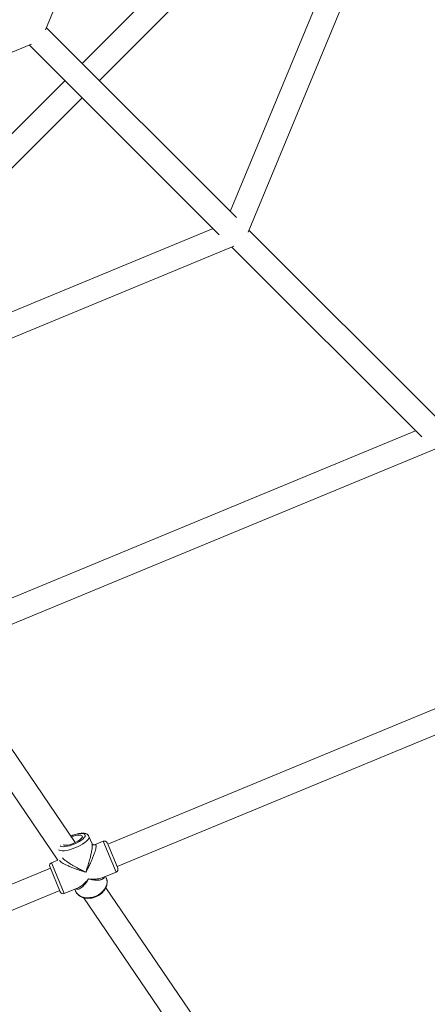
# Model space of a CAD drawing. Units: millimetres. Extents: x -527 to 9752, y -333 to 10948.
# Drawn here: x 6349 to 6618, y 3387 to 4037 of the extents above; entities that cross this region are included whole.
import ezdxf

# ---------------------------------------------------------------- set-up
doc = ezdxf.new("R2010")
doc.units = ezdxf.units.MM
doc.layers.add('Dimensions', color=7, linetype='Continuous')
doc.layers.add('Warstwa 1', color=7, linetype='Continuous')
doc.styles.get("Standard").update_dxf_attribs({"font": 'arial.ttf'})
doc.dimstyles.new('Leikkiset keinu', dxfattribs={"dimtxt": 150, "dimasz": 2.5, "dimexe": 0.06, "dimexo": 0.625, "dimtad": 0, "dimtih": 1, "dimtoh": 1, "dimdec": 0, "dimtxsty": 'Standard', "dimcen": 2.5, "dimadec": 0, "dimazin": 0, "dimtfac": 1, "dimtmove": 0, "dimatfit": 3, "dimfxl": 1, "dimarcsym": 0})

# ---------------------------------------------------------------- blocks, each defined once
blk = doc.blocks.new('*D3')
at = {"layer": 'Defpoints', "color": 0}
for p in [(844.11, 5107.63), (9714.1, 5107.62), (9714.1, -234.85)]:
    blk.add_point(p, dxfattribs=at)
at = {"layer": 'Dimensions', "color": 0, "lineweight": -2}
for p, q in [((844.11, 5107), (844.11, -234.91)), ((9714.1, 5107), (9714.1, -234.91)), ((846.61, -234.85), (5054.98, -234.85)), ((9711.6, -234.85), (5503.23, -234.85))]:
    blk.add_line(p, q, dxfattribs=at)
at = {"layer": 'Dimensions', "color": 0}
for points in [[(846.61, -234.43), (846.61, -235.27), (844.11, -234.85)], [(9711.6, -235.27), (9711.6, -234.43), (9714.1, -234.85)]]:
    blk.add_solid(points, dxfattribs=at)
at = {"layer": 'Dimensions', "color": 0, "lineweight": 5, "insert": (5279.11, -234.85), "char_height": 150, "attachment_point": 5}
blk.add_mtext('8870', dxfattribs=at)
blk = doc.blocks.new('*D5')
at = {"layer": 'Defpoints', "color": 0}
for p in [(8235.77, 5109.18), (2322.14, 5107.43), (8235.77, 404.04)]:
    blk.add_point(p, dxfattribs=at)
at = {"layer": 'Dimensions', "color": 0, "lineweight": -2}
for p, q in [((8235.77, 5108.56), (8235.77, 403.98)), ((2322.14, 5106.81), (2322.14, 403.98)), ((2324.64, 404.04), (5054.9, 404.04)), ((8233.27, 404.04), (5503, 404.04))]:
    blk.add_line(p, q, dxfattribs=at)
at = {"layer": 'Dimensions', "color": 0}
for points in [[(2324.64, 404.46), (2324.64, 403.62), (2322.14, 404.04)], [(8233.27, 403.62), (8233.27, 404.46), (8235.77, 404.04)]]:
    blk.add_solid(points, dxfattribs=at)
at = {"layer": 'Dimensions', "color": 0, "lineweight": 5, "insert": (5278.95, 404.04), "char_height": 150, "attachment_point": 5}
blk.add_mtext('5914', dxfattribs=at)

msp = doc.modelspace()

# ---------------------------------------------------------------- linework, layer by layer
at = {"layer": 'Warstwa 1', "lineweight": 5}
for points in [[(6366.26, 4029.78), (6366.26, 4029.78), (6586.25, 4560.88), (6586.25, 4560.88)], [(6731.43, 4497.39), (6731.43, 4497.39), (6488.1, 3909.94), (6488.1, 3909.94)], [(6499.76, 3896.28), (6499.76, 3896.28), (6747.4, 4494.13), (6747.4, 4494.13)], [(6584.9, 4202.07), (6584.9, 4202.07), (6390.44, 4007.6), (6390.44, 4007.6)], [(6401.75, 3996.29), (6401.75, 3996.29), (6594.87, 4189.4), (6594.87, 4189.4)], [(6492.11, 3905.93), (6492.11, 3905.93), (6366.85, 4031.19), (6366.85, 4031.19)], [(5825.86, 3800.47), (5825.86, 3800.47), (6356.95, 4020.46), (6356.95, 4020.46)], [(6355.54, 4019.88), (6355.54, 4019.88), (6480.8, 3894.61), (6480.8, 3894.61)], [(6379.12, 3996.29), (6379.12, 3996.29), (6184.36, 3801.52), (6184.36, 3801.52)], [(6198.26, 3792.8), (6198.26, 3792.8), (6390.44, 3984.98), (6390.44, 3984.98)], [(6476.79, 3898.62), (6476.79, 3898.62), (5889.35, 3655.29), (5889.35, 3655.29)], [(6625.61, 3772.43), (6625.61, 3772.43), (6500.35, 3897.69), (6500.35, 3897.69)], [(5892.61, 3639.33), (5892.61, 3639.33), (6490.45, 3886.96), (6490.45, 3886.96)], [(6489.04, 3886.38), (6489.04, 3886.38), (6614.3, 3761.11), (6614.3, 3761.11)], [(6610.29, 3765.12), (6610.29, 3765.12), (5956.1, 3494.14), (5956.1, 3494.14)], [(5959.36, 3478.18), (5959.36, 3478.18), (6623.95, 3753.46), (6623.95, 3753.46)], [(6734.02, 3627.58), (6734.02, 3627.58), (6407.35, 3492.27), (6407.35, 3492.27)], [(6385.85, 3493.39), (6385.85, 3493.39), (6300.23, 3619.37), (6300.23, 3619.37)], [(6413.48, 3477.49), (6413.48, 3477.49), (6742.01, 3613.57), (6742.01, 3613.57)], [(6285.13, 3613.12), (6285.13, 3613.12), (6374.35, 3481.84), (6374.35, 3481.84)], [(6396.94, 3492.59), (6396.94, 3492.59), (6394.92, 3497.46), (6394.92, 3497.46)], [(6404.36, 3494.27), (6404.36, 3494.27), (6398.62, 3491.9), (6398.62, 3491.9)], [(6404.36, 3494.27), (6404.36, 3494.27), (6412.78, 3473.95), (6412.78, 3473.95)], [(6407.54, 3491.82), (6407.54, 3491.82), (6406.97, 3493.19), (6406.97, 3493.19)], [(6413.86, 3476.56), (6413.86, 3476.56), (6407.54, 3491.82), (6407.54, 3491.82)], [(6369.09, 3477.5), (6369.09, 3477.5), (6375.98, 3460.87), (6375.98, 3460.87)], [(6374.35, 3481.84), (6374.35, 3481.84), (6370.17, 3480.11), (6370.17, 3480.11)], [(6370.87, 3478.44), (6370.87, 3478.44), (6370.17, 3480.11), (6370.17, 3480.11)], [(6378.59, 3459.79), (6378.59, 3459.79), (6370.87, 3478.44), (6370.87, 3478.44)], [(6369.47, 3476.58), (6369.47, 3476.58), (6034.4, 3337.78), (6034.4, 3337.78)], [(6403.65, 3470.17), (6403.65, 3470.17), (6412.78, 3473.95), (6412.78, 3473.95)], [(6406.34, 3469.9), (6406.34, 3469.9), (6405.85, 3471.08), (6405.85, 3471.08)], [(6412.78, 3473.95), (6413.8, 3474.37), (6414.28, 3475.54), (6413.86, 3476.56)], [(6040.52, 3323), (6040.52, 3323), (6375.6, 3461.8), (6375.6, 3461.8)], [(6378.59, 3459.79), (6378.59, 3459.79), (6387.72, 3463.57), (6387.72, 3463.57)], [(6385.52, 3462.66), (6385.52, 3462.66), (6386.01, 3461.48), (6386.01, 3461.48)], [(6522.08, 3292.93), (6522.08, 3292.93), (6406.08, 3463.62), (6406.08, 3463.62)], [(6391.19, 3457.07), (6391.19, 3457.07), (6508.85, 3283.94), (6508.85, 3283.94)], [(6912.22, 3449.66), (6912.22, 3449.66), (6537.17, 3294.31), (6537.17, 3294.31)], [(6544.44, 3280), (6544.44, 3280), (6919.93, 3435.54), (6919.93, 3435.54)]]:
    msp.add_open_spline(points, degree=3, dxfattribs=at)
for points, knots in [([(6374.82, 3488.69), (6374.82, 3488.69), (6375.32, 3488.34), (6375.32, 3488.34), (6375.32, 3488.34), (6375.32, 3488.34), (6376.18, 3488.06), (6376.18, 3488.06), (6376.18, 3488.06), (6376.18, 3488.06), (6377.32, 3487.96), (6377.32, 3487.96), (6377.32, 3487.96), (6377.32, 3487.96), (6378.7, 3488.02), (6378.7, 3488.02), (6378.7, 3488.02), (6378.7, 3488.02), (6380.27, 3488.25), (6380.27, 3488.25), (6380.27, 3488.25), (6380.27, 3488.25), (6381.99, 3488.64), (6381.99, 3488.64), (6381.99, 3488.64), (6381.99, 3488.64), (6383.79, 3489.18), (6383.79, 3489.18), (6383.79, 3489.18), (6383.79, 3489.18), (6385.63, 3489.85), (6385.63, 3489.85), (6385.63, 3489.85), (6385.63, 3489.85), (6387.44, 3490.63), (6387.44, 3490.63), (6387.44, 3490.63), (6387.44, 3490.63), (6389.16, 3491.5), (6389.16, 3491.5), (6389.16, 3491.5), (6389.16, 3491.5), (6390.74, 3492.42), (6390.74, 3492.42), (6390.74, 3492.42), (6390.74, 3492.42), (6392.13, 3493.36), (6392.13, 3493.36), (6392.13, 3493.36), (6392.13, 3493.36), (6393.29, 3494.31), (6393.29, 3494.31), (6393.29, 3494.31), (6393.29, 3494.31), (6394.16, 3495.22), (6394.16, 3495.22), (6394.16, 3495.22), (6394.16, 3495.22), (6394.74, 3496.06), (6394.74, 3496.06), (6394.74, 3496.06), (6394.74, 3496.06), (6395, 3496.82), (6395, 3496.82), (6395, 3496.82), (6395, 3496.82), (6394.92, 3497.46), (6394.92, 3497.46)], [0, 0, 0, 0, 0.055556, 0.055556, 0.055556, 0.055556, 0.111111, 0.111111, 0.111111, 0.111111, 0.166667, 0.166667, 0.166667, 0.166667, 0.222222, 0.222222, 0.222222, 0.222222, 0.277778, 0.277778, 0.277778, 0.277778, 0.333333, 0.333333, 0.333333, 0.333333, 0.388889, 0.388889, 0.388889, 0.388889, 0.444444, 0.444444, 0.444444, 0.444444, 0.5, 0.5, 0.5, 0.5, 0.555556, 0.555556, 0.555556, 0.555556, 0.611111, 0.611111, 0.611111, 0.611111, 0.666667, 0.666667, 0.666667, 0.666667, 0.722222, 0.722222, 0.722222, 0.722222, 0.777778, 0.777778, 0.777778, 0.777778, 0.833333, 0.833333, 0.833333, 0.833333, 0.888889, 0.888889, 0.888889, 0.888889, 1, 1, 1, 1]), ([(6382.96, 3497.63), (6382.96, 3497.63), (6383.37, 3497.8), (6383.37, 3497.8), (6383.37, 3497.8), (6383.37, 3497.8), (6385.06, 3498.41), (6385.06, 3498.41), (6385.06, 3498.41), (6385.06, 3498.41), (6386.72, 3498.88), (6386.72, 3498.88), (6386.72, 3498.88), (6386.72, 3498.88), (6388.26, 3499.19), (6388.26, 3499.19), (6388.26, 3499.19), (6388.26, 3499.19), (6389.63, 3499.33), (6389.63, 3499.33), (6389.63, 3499.33), (6389.63, 3499.33), (6390.77, 3499.29), (6390.77, 3499.29), (6390.77, 3499.29), (6390.77, 3499.29), (6391.64, 3499.07), (6391.64, 3499.07), (6391.64, 3499.07), (6391.64, 3499.07), (6392.19, 3498.69), (6392.19, 3498.69), (6392.19, 3498.69), (6392.19, 3498.69), (6392.41, 3498.16), (6392.41, 3498.16), (6392.41, 3498.16), (6392.41, 3498.16), (6392.29, 3497.5), (6392.29, 3497.5), (6392.29, 3497.5), (6392.29, 3497.5), (6391.83, 3496.74), (6391.83, 3496.74), (6391.83, 3496.74), (6391.83, 3496.74), (6391.05, 3495.9), (6391.05, 3495.9), (6391.05, 3495.9), (6391.05, 3495.9), (6389.98, 3495.03), (6389.98, 3495.03), (6389.98, 3495.03), (6389.98, 3495.03), (6388.67, 3494.16), (6388.67, 3494.16), (6388.67, 3494.16), (6388.67, 3494.16), (6387.17, 3493.32), (6387.17, 3493.32), (6387.17, 3493.32), (6387.17, 3493.32), (6385.54, 3492.55), (6385.54, 3492.55), (6385.54, 3492.55), (6385.54, 3492.55), (6383.85, 3491.88), (6383.85, 3491.88), (6383.85, 3491.88), (6383.85, 3491.88), (6382.16, 3491.34), (6382.16, 3491.34), (6382.16, 3491.34), (6382.16, 3491.34), (6380.56, 3490.95), (6380.56, 3490.95), (6380.56, 3490.95), (6380.56, 3490.95), (6379.09, 3490.73), (6379.09, 3490.73), (6379.09, 3490.73), (6379.09, 3490.73), (6377.83, 3490.67), (6377.83, 3490.67), (6377.83, 3490.67), (6377.83, 3490.67), (6376.82, 3490.8), (6376.82, 3490.8), (6376.82, 3490.8), (6376.82, 3490.8), (6376.11, 3491.1), (6376.11, 3491.1), (6376.11, 3491.1), (6376.11, 3491.1), (6376.01, 3491.17), (6376.01, 3491.17)], [0, 0, 0, 0, 0.04, 0.04, 0.04, 0.04, 0.08, 0.08, 0.08, 0.08, 0.12, 0.12, 0.12, 0.12, 0.16, 0.16, 0.16, 0.16, 0.2, 0.2, 0.2, 0.2, 0.24, 0.24, 0.24, 0.24, 0.28, 0.28, 0.28, 0.28, 0.32, 0.32, 0.32, 0.32, 0.36, 0.36, 0.36, 0.36, 0.4, 0.4, 0.4, 0.4, 0.44, 0.44, 0.44, 0.44, 0.48, 0.48, 0.48, 0.48, 0.52, 0.52, 0.52, 0.52, 0.56, 0.56, 0.56, 0.56, 0.6, 0.6, 0.6, 0.6, 0.64, 0.64, 0.64, 0.64, 0.68, 0.68, 0.68, 0.68, 0.72, 0.72, 0.72, 0.72, 0.76, 0.76, 0.76, 0.76, 0.8, 0.8, 0.8, 0.8, 0.84, 0.84, 0.84, 0.84, 0.88, 0.88, 0.88, 0.88, 0.92, 0.92, 0.92, 0.92, 1, 1, 1, 1]), ([(6383.32, 3497.1), (6383.32, 3497.1), (6384.65, 3497.59), (6384.65, 3497.59), (6384.65, 3497.59), (6384.65, 3497.59), (6386.08, 3498), (6386.08, 3498), (6386.08, 3498), (6386.08, 3498), (6387.4, 3498.27), (6387.4, 3498.27), (6387.4, 3498.27), (6387.4, 3498.27), (6388.56, 3498.37), (6388.56, 3498.37), (6388.56, 3498.37), (6388.56, 3498.37), (6389.49, 3498.3), (6389.49, 3498.3), (6389.49, 3498.3), (6389.49, 3498.3), (6390.15, 3498.07), (6390.15, 3498.07), (6390.15, 3498.07), (6390.15, 3498.07), (6390.5, 3497.68), (6390.5, 3497.68), (6390.5, 3497.68), (6390.5, 3497.68), (6390.53, 3497.16), (6390.53, 3497.16), (6390.53, 3497.16), (6390.53, 3497.16), (6390.23, 3496.53), (6390.23, 3496.53), (6390.23, 3496.53), (6390.23, 3496.53), (6389.62, 3495.82), (6389.62, 3495.82), (6389.62, 3495.82), (6389.62, 3495.82), (6388.73, 3495.08), (6388.73, 3495.08), (6388.73, 3495.08), (6388.73, 3495.08), (6387.6, 3494.32), (6387.6, 3494.32), (6387.6, 3494.32), (6387.6, 3494.32), (6386.3, 3493.61), (6386.3, 3493.61), (6386.3, 3493.61), (6386.3, 3493.61), (6384.88, 3492.96), (6384.88, 3492.96), (6384.88, 3492.96), (6384.88, 3492.96), (6383.42, 3492.41), (6383.42, 3492.41), (6383.42, 3492.41), (6383.42, 3492.41), (6381.99, 3492), (6381.99, 3492), (6381.99, 3492), (6381.99, 3492), (6380.66, 3491.73), (6380.66, 3491.73), (6380.66, 3491.73), (6380.66, 3491.73), (6379.5, 3491.63), (6379.5, 3491.63), (6379.5, 3491.63), (6379.5, 3491.63), (6378.57, 3491.7), (6378.57, 3491.7), (6378.57, 3491.7), (6378.57, 3491.7), (6377.92, 3491.93), (6377.92, 3491.93)], [0, 0, 0, 0, 0.047619, 0.047619, 0.047619, 0.047619, 0.095238, 0.095238, 0.095238, 0.095238, 0.142857, 0.142857, 0.142857, 0.142857, 0.190476, 0.190476, 0.190476, 0.190476, 0.238095, 0.238095, 0.238095, 0.238095, 0.285714, 0.285714, 0.285714, 0.285714, 0.333333, 0.333333, 0.333333, 0.333333, 0.380952, 0.380952, 0.380952, 0.380952, 0.428571, 0.428571, 0.428571, 0.428571, 0.47619, 0.47619, 0.47619, 0.47619, 0.52381, 0.52381, 0.52381, 0.52381, 0.571429, 0.571429, 0.571429, 0.571429, 0.619048, 0.619048, 0.619048, 0.619048, 0.666667, 0.666667, 0.666667, 0.666667, 0.714286, 0.714286, 0.714286, 0.714286, 0.761905, 0.761905, 0.761905, 0.761905, 0.809524, 0.809524, 0.809524, 0.809524, 0.857143, 0.857143, 0.857143, 0.857143, 0.904762, 0.904762, 0.904762, 0.904762, 1, 1, 1, 1]), ([(6394.88, 3497.46), (6394.81, 3497.64), (6394.74, 3497.81), (6394.64, 3497.97), (6394.64, 3497.97), (6394.49, 3498.24), (6394.26, 3498.46), (6394.03, 3498.64), (6394.03, 3498.64), (6393.79, 3498.83), (6393.55, 3498.98), (6393.29, 3499.1), (6393.29, 3499.1), (6393, 3499.23), (6392.7, 3499.33), (6392.39, 3499.4), (6392.39, 3499.4), (6392.03, 3499.49), (6391.65, 3499.54), (6391.25, 3499.56), (6391.25, 3499.56), (6390.79, 3499.59), (6390.31, 3499.58), (6389.8, 3499.54), (6389.8, 3499.54), (6389.3, 3499.5), (6388.77, 3499.43), (6388.21, 3499.33), (6388.21, 3499.33), (6387.68, 3499.24), (6387.13, 3499.11), (6386.57, 3498.96), (6386.57, 3498.96), (6386.02, 3498.82), (6385.46, 3498.65), (6384.89, 3498.46), (6384.89, 3498.46), (6384.33, 3498.28), (6383.76, 3498.08), (6383.2, 3497.84), (6383.2, 3497.84), (6383.1, 3497.8), (6383.01, 3497.76), (6382.91, 3497.71)], [0, 0, 0, 0, 0.083333, 0.083333, 0.083333, 0.083333, 0.166667, 0.166667, 0.166667, 0.166667, 0.25, 0.25, 0.25, 0.25, 0.333333, 0.333333, 0.333333, 0.333333, 0.416667, 0.416667, 0.416667, 0.416667, 0.5, 0.5, 0.5, 0.5, 0.583333, 0.583333, 0.583333, 0.583333, 0.666667, 0.666667, 0.666667, 0.666667, 0.75, 0.75, 0.75, 0.75, 0.833333, 0.833333, 0.833333, 0.833333, 1, 1, 1, 1]), ([(6396.9, 3492.58), (6396.95, 3492.46), (6397, 3492.35), (6397.03, 3492.18), (6397.03, 3492.18), (6397.09, 3491.91), (6397.09, 3491.5), (6397.07, 3491.05), (6397.07, 3491.05), (6397.05, 3490.56), (6397, 3490.02), (6396.92, 3489.43), (6396.92, 3489.43), (6396.84, 3488.81), (6396.73, 3488.15), (6396.6, 3487.46), (6396.6, 3487.46), (6396.46, 3486.68), (6396.28, 3485.87), (6396.09, 3485.04), (6396.09, 3485.04), (6395.91, 3484.22), (6395.7, 3483.38), (6395.48, 3482.55), (6395.48, 3482.55), (6395.22, 3481.57), (6394.95, 3480.58), (6394.66, 3479.6), (6394.66, 3479.6), (6394.48, 3478.98), (6394.29, 3478.36), (6394.1, 3477.74), (6394.1, 3477.74), (6393.91, 3477.14), (6393.72, 3476.54), (6393.53, 3475.95), (6393.53, 3475.95), (6393.29, 3475.24), (6393.05, 3474.53), (6392.81, 3473.82)], [0, 0, 0, 0, 0.090909, 0.090909, 0.090909, 0.090909, 0.181818, 0.181818, 0.181818, 0.181818, 0.272727, 0.272727, 0.272727, 0.272727, 0.363636, 0.363636, 0.363636, 0.363636, 0.454545, 0.454545, 0.454545, 0.454545, 0.545455, 0.545455, 0.545455, 0.545455, 0.636364, 0.636364, 0.636364, 0.636364, 0.727273, 0.727273, 0.727273, 0.727273, 0.818182, 0.818182, 0.818182, 0.818182, 1, 1, 1, 1]), ([(6392.81, 3473.82), (6393.08, 3474.33), (6393.35, 3474.84), (6393.63, 3475.35), (6393.63, 3475.35), (6393.83, 3475.73), (6394.03, 3476.12), (6394.23, 3476.51), (6394.23, 3476.51), (6394.47, 3476.97), (6394.7, 3477.43), (6394.92, 3477.9), (6394.92, 3477.9), (6395.14, 3478.34), (6395.35, 3478.78), (6395.56, 3479.22), (6395.56, 3479.22), (6395.99, 3480.11), (6396.4, 3481.01), (6396.78, 3481.9), (6396.78, 3481.9), (6397.13, 3482.7), (6397.46, 3483.5), (6397.77, 3484.29), (6397.77, 3484.29), (6398.07, 3485.05), (6398.35, 3485.8), (6398.59, 3486.52), (6398.59, 3486.52), (6398.82, 3487.18), (6399.02, 3487.83), (6399.18, 3488.43), (6399.18, 3488.43), (6399.33, 3488.98), (6399.44, 3489.51), (6399.52, 3489.97), (6399.52, 3489.97), (6399.58, 3490.41), (6399.61, 3490.8), (6399.6, 3491.11), (6399.6, 3491.11), (6399.58, 3491.41), (6399.52, 3491.63), (6399.42, 3491.79), (6399.42, 3491.79), (6399.32, 3491.95), (6399.18, 3492.04), (6398.98, 3492), (6398.98, 3492), (6398.88, 3491.97), (6398.75, 3491.92), (6398.63, 3491.86)], [0, 0, 0, 0, 0.071429, 0.071429, 0.071429, 0.071429, 0.142857, 0.142857, 0.142857, 0.142857, 0.214286, 0.214286, 0.214286, 0.214286, 0.285714, 0.285714, 0.285714, 0.285714, 0.357143, 0.357143, 0.357143, 0.357143, 0.428571, 0.428571, 0.428571, 0.428571, 0.5, 0.5, 0.5, 0.5, 0.571429, 0.571429, 0.571429, 0.571429, 0.642857, 0.642857, 0.642857, 0.642857, 0.714286, 0.714286, 0.714286, 0.714286, 0.785714, 0.785714, 0.785714, 0.785714, 0.857143, 0.857143, 0.857143, 0.857143, 1, 1, 1, 1]), ([(6398.66, 3491.91), (6398.49, 3491.87), (6398.32, 3491.83), (6398.12, 3491.84), (6398.12, 3491.84), (6397.94, 3491.85), (6397.73, 3491.91), (6397.56, 3491.99), (6397.56, 3491.99), (6397.27, 3492.15), (6397.09, 3492.39), (6396.92, 3492.64)], [0, 0, 0, 0, 0.25, 0.25, 0.25, 0.25, 0.5, 0.5, 0.5, 0.5, 1, 1, 1, 1]), ([(6406.97, 3493.19), (6406.77, 3493.68), (6406.38, 3494.07), (6405.89, 3494.27), (6405.89, 3494.27), (6405.4, 3494.48), (6404.85, 3494.48), (6404.36, 3494.27)], [0, 0, 0, 0, 0.333333, 0.333333, 0.333333, 0.333333, 1, 1, 1, 1]), ([(6370.17, 3480.11), (6369.68, 3479.91), (6369.29, 3479.52), (6369.09, 3479.03), (6369.09, 3479.03), (6368.89, 3478.54), (6368.89, 3477.99), (6369.09, 3477.5)], [0, 0, 0, 0, 0.333333, 0.333333, 0.333333, 0.333333, 1, 1, 1, 1]), ([(6375.54, 3481.65), (6375.6, 3481.52), (6375.66, 3481.39), (6375.78, 3481.24), (6375.78, 3481.24), (6375.96, 3481.02), (6376.28, 3480.76), (6376.64, 3480.5), (6376.64, 3480.5), (6377.03, 3480.22), (6377.48, 3479.93), (6377.98, 3479.64), (6377.98, 3479.64), (6378.51, 3479.33), (6379.11, 3479.02), (6379.73, 3478.71), (6379.73, 3478.71), (6380.43, 3478.36), (6381.16, 3478.03), (6381.92, 3477.7), (6381.92, 3477.7), (6382.68, 3477.37), (6383.46, 3477.04), (6384.26, 3476.73), (6384.26, 3476.73), (6385.19, 3476.36), (6386.13, 3476.01), (6387.08, 3475.67), (6387.08, 3475.67), (6387.68, 3475.46), (6388.29, 3475.25), (6388.89, 3475.05), (6388.89, 3475.05), (6389.49, 3474.85), (6390.08, 3474.66), (6390.67, 3474.47), (6390.67, 3474.47), (6391.38, 3474.25), (6392.09, 3474.03), (6392.81, 3473.82)], [0, 0, 0, 0, 0.090909, 0.090909, 0.090909, 0.090909, 0.181818, 0.181818, 0.181818, 0.181818, 0.272727, 0.272727, 0.272727, 0.272727, 0.363636, 0.363636, 0.363636, 0.363636, 0.454545, 0.454545, 0.454545, 0.454545, 0.545455, 0.545455, 0.545455, 0.545455, 0.636364, 0.636364, 0.636364, 0.636364, 0.727273, 0.727273, 0.727273, 0.727273, 0.818182, 0.818182, 0.818182, 0.818182, 1, 1, 1, 1]), ([(6392.81, 3473.82), (6392.28, 3474.08), (6391.75, 3474.34), (6391.22, 3474.6), (6391.22, 3474.6), (6390.84, 3474.79), (6390.46, 3474.98), (6390.08, 3475.18), (6390.08, 3475.18), (6389.61, 3475.42), (6389.14, 3475.67), (6388.66, 3475.92), (6388.66, 3475.92), (6388.24, 3476.14), (6387.82, 3476.37), (6387.41, 3476.6), (6387.41, 3476.6), (6386.8, 3476.93), (6386.19, 3477.27), (6385.58, 3477.62), (6385.58, 3477.62), (6385.04, 3477.93), (6384.49, 3478.24), (6383.96, 3478.56), (6383.96, 3478.56), (6383.48, 3478.85), (6383.01, 3479.14), (6382.55, 3479.43), (6382.55, 3479.43), (6381.83, 3479.88), (6381.13, 3480.33), (6380.48, 3480.78), (6380.48, 3480.78), (6379.9, 3481.17), (6379.37, 3481.56), (6378.86, 3481.95), (6378.86, 3481.95), (6378.37, 3482.31), (6377.91, 3482.68), (6377.61, 3482.99), (6377.61, 3482.99), (6377.52, 3483.07), (6377.45, 3483.16), (6377.37, 3483.24)], [0, 0, 0, 0, 0.083333, 0.083333, 0.083333, 0.083333, 0.166667, 0.166667, 0.166667, 0.166667, 0.25, 0.25, 0.25, 0.25, 0.333333, 0.333333, 0.333333, 0.333333, 0.416667, 0.416667, 0.416667, 0.416667, 0.5, 0.5, 0.5, 0.5, 0.583333, 0.583333, 0.583333, 0.583333, 0.666667, 0.666667, 0.666667, 0.666667, 0.75, 0.75, 0.75, 0.75, 0.833333, 0.833333, 0.833333, 0.833333, 1, 1, 1, 1]), ([(6394.62, 3469.43), (6395.1, 3469.31), (6395.57, 3469.18), (6396.04, 3469.07), (6396.04, 3469.07), (6396.37, 3469), (6396.69, 3468.93), (6397.01, 3468.87), (6397.01, 3468.87), (6397.42, 3468.8), (6397.82, 3468.74), (6398.21, 3468.69), (6398.21, 3468.69), (6398.55, 3468.65), (6398.89, 3468.61), (6399.22, 3468.59), (6399.22, 3468.59), (6399.71, 3468.55), (6400.18, 3468.54), (6400.64, 3468.56), (6400.64, 3468.56), (6401.05, 3468.57), (6401.45, 3468.6), (6401.83, 3468.65), (6401.83, 3468.65), (6402.17, 3468.7), (6402.49, 3468.77), (6402.8, 3468.86), (6402.8, 3468.86), (6403.27, 3468.99), (6403.7, 3469.18), (6404.07, 3469.42), (6404.07, 3469.42), (6404.41, 3469.63), (6404.71, 3469.87), (6404.89, 3470.2), (6404.89, 3470.2), (6404.98, 3470.38), (6405.04, 3470.57), (6405.1, 3470.77)], [0, 0, 0, 0, 0.090909, 0.090909, 0.090909, 0.090909, 0.181818, 0.181818, 0.181818, 0.181818, 0.272727, 0.272727, 0.272727, 0.272727, 0.363636, 0.363636, 0.363636, 0.363636, 0.454545, 0.454545, 0.454545, 0.454545, 0.545455, 0.545455, 0.545455, 0.545455, 0.636364, 0.636364, 0.636364, 0.636364, 0.727273, 0.727273, 0.727273, 0.727273, 0.818182, 0.818182, 0.818182, 0.818182, 1, 1, 1, 1]), ([(6386.03, 3461.52), (6386.08, 3461.38), (6386.12, 3461.25), (6386.18, 3461.11), (6386.18, 3461.11), (6386.36, 3460.65), (6386.65, 3460.24), (6386.96, 3459.84), (6386.96, 3459.84), (6387.27, 3459.45), (6387.62, 3459.09), (6388, 3458.75), (6388, 3458.75), (6388.38, 3458.42), (6388.81, 3458.12), (6389.26, 3457.87), (6389.26, 3457.87), (6389.72, 3457.6), (6390.2, 3457.38), (6390.71, 3457.19), (6390.71, 3457.19), (6391.23, 3457.01), (6391.77, 3456.86), (6392.33, 3456.76), (6392.33, 3456.76), (6392.9, 3456.66), (6393.48, 3456.6), (6394.07, 3456.58), (6394.07, 3456.58), (6394.66, 3456.57), (6395.27, 3456.59), (6395.87, 3456.66), (6395.87, 3456.66), (6396.48, 3456.74), (6397.09, 3456.85), (6397.69, 3457.01), (6397.69, 3457.01), (6398.29, 3457.16), (6398.89, 3457.36), (6399.47, 3457.6), (6399.47, 3457.6), (6400.05, 3457.84), (6400.61, 3458.11), (6401.15, 3458.43), (6401.15, 3458.43), (6401.69, 3458.74), (6402.21, 3459.09), (6402.7, 3459.46), (6402.7, 3459.46), (6403.18, 3459.84), (6403.64, 3460.25), (6404.06, 3460.69), (6404.06, 3460.69), (6404.48, 3461.13), (6404.86, 3461.59), (6405.19, 3462.08), (6405.19, 3462.08), (6405.53, 3462.56), (6405.82, 3463.06), (6406.06, 3463.58), (6406.06, 3463.58), (6406.3, 3464.09), (6406.49, 3464.62), (6406.63, 3465.16), (6406.63, 3465.16), (6406.76, 3465.69), (6406.84, 3466.22), (6406.87, 3466.76), (6406.87, 3466.76), (6406.9, 3467.28), (6406.87, 3467.81), (6406.79, 3468.32), (6406.79, 3468.32), (6406.71, 3468.79), (6406.59, 3469.24), (6406.42, 3469.69), (6406.42, 3469.69), (6406.39, 3469.76), (6406.37, 3469.83), (6406.34, 3469.9)], [0, 0, 0, 0, 0.047619, 0.047619, 0.047619, 0.047619, 0.095238, 0.095238, 0.095238, 0.095238, 0.142857, 0.142857, 0.142857, 0.142857, 0.190476, 0.190476, 0.190476, 0.190476, 0.238095, 0.238095, 0.238095, 0.238095, 0.285714, 0.285714, 0.285714, 0.285714, 0.333333, 0.333333, 0.333333, 0.333333, 0.380952, 0.380952, 0.380952, 0.380952, 0.428571, 0.428571, 0.428571, 0.428571, 0.47619, 0.47619, 0.47619, 0.47619, 0.52381, 0.52381, 0.52381, 0.52381, 0.571429, 0.571429, 0.571429, 0.571429, 0.619048, 0.619048, 0.619048, 0.619048, 0.666667, 0.666667, 0.666667, 0.666667, 0.714286, 0.714286, 0.714286, 0.714286, 0.761905, 0.761905, 0.761905, 0.761905, 0.809524, 0.809524, 0.809524, 0.809524, 0.857143, 0.857143, 0.857143, 0.857143, 0.904762, 0.904762, 0.904762, 0.904762, 1, 1, 1, 1]), ([(6386.27, 3462.97), (6386.45, 3462.87), (6386.63, 3462.78), (6386.82, 3462.72), (6386.82, 3462.72), (6387.18, 3462.61), (6387.57, 3462.65), (6387.95, 3462.74), (6387.95, 3462.74), (6388.38, 3462.84), (6388.82, 3463.01), (6389.25, 3463.25), (6389.25, 3463.25), (6389.68, 3463.48), (6390.11, 3463.79), (6390.53, 3464.15), (6390.53, 3464.15), (6391.02, 3464.56), (6391.5, 3465.04), (6391.97, 3465.58), (6391.97, 3465.58), (6392.27, 3465.93), (6392.56, 3466.29), (6392.85, 3466.68), (6392.85, 3466.68), (6393.13, 3467.05), (6393.4, 3467.44), (6393.67, 3467.86), (6393.67, 3467.86), (6394, 3468.36), (6394.31, 3468.9), (6394.62, 3469.43)], [0, 0, 0, 0, 0.111111, 0.111111, 0.111111, 0.111111, 0.222222, 0.222222, 0.222222, 0.222222, 0.333333, 0.333333, 0.333333, 0.333333, 0.444444, 0.444444, 0.444444, 0.444444, 0.555556, 0.555556, 0.555556, 0.555556, 0.666667, 0.666667, 0.666667, 0.666667, 0.777778, 0.777778, 0.777778, 0.777778, 1, 1, 1, 1]), ([(6394.62, 3469.43), (6394.3, 3469.03), (6393.97, 3468.63), (6393.64, 3468.24), (6393.64, 3468.24), (6393.41, 3467.97), (6393.17, 3467.71), (6392.92, 3467.46), (6392.92, 3467.46), (6392.62, 3467.14), (6392.31, 3466.83), (6392, 3466.54), (6392, 3466.54), (6391.73, 3466.28), (6391.45, 3466.03), (6391.18, 3465.79), (6391.18, 3465.79), (6390.77, 3465.44), (6390.35, 3465.11), (6389.94, 3464.82), (6389.94, 3464.82), (6389.56, 3464.56), (6389.18, 3464.33), (6388.8, 3464.1), (6388.8, 3464.1), (6388.45, 3463.89), (6388.11, 3463.69), (6387.77, 3463.59), (6387.77, 3463.59), (6387.75, 3463.58), (6387.73, 3463.58), (6387.72, 3463.57)], [0, 0, 0, 0, 0.111111, 0.111111, 0.111111, 0.111111, 0.222222, 0.222222, 0.222222, 0.222222, 0.333333, 0.333333, 0.333333, 0.333333, 0.444444, 0.444444, 0.444444, 0.444444, 0.555556, 0.555556, 0.555556, 0.555556, 0.666667, 0.666667, 0.666667, 0.666667, 0.777778, 0.777778, 0.777778, 0.777778, 1, 1, 1, 1]), ([(6403.65, 3470.17), (6403.64, 3470.17), (6403.62, 3470.16), (6403.6, 3470.15), (6403.6, 3470.15), (6403.12, 3469.89), (6402.51, 3469.75), (6401.89, 3469.62), (6401.89, 3469.62), (6401.16, 3469.48), (6400.42, 3469.36), (6399.64, 3469.29), (6399.64, 3469.29), (6399.14, 3469.25), (6398.63, 3469.23), (6398.11, 3469.23), (6398.11, 3469.23), (6397.6, 3469.22), (6397.09, 3469.23), (6396.56, 3469.26), (6396.56, 3469.26), (6395.93, 3469.3), (6395.28, 3469.36), (6394.62, 3469.43)], [0, 0, 0, 0, 0.142857, 0.142857, 0.142857, 0.142857, 0.285714, 0.285714, 0.285714, 0.285714, 0.428571, 0.428571, 0.428571, 0.428571, 0.571429, 0.571429, 0.571429, 0.571429, 0.714286, 0.714286, 0.714286, 0.714286, 1, 1, 1, 1]), ([(6406.34, 3469.9), (6406.34, 3469.9), (6406.67, 3468.84), (6406.67, 3468.84), (6406.67, 3468.84), (6406.67, 3468.84), (6406.81, 3467.34), (6406.81, 3467.34), (6406.81, 3467.34), (6406.81, 3467.34), (6406.62, 3465.79), (6406.62, 3465.79), (6406.62, 3465.79), (6406.62, 3465.79), (6406.08, 3464.24), (6406.08, 3464.24), (6406.08, 3464.24), (6406.08, 3464.24), (6405.23, 3462.73), (6405.23, 3462.73), (6405.23, 3462.73), (6405.23, 3462.73), (6404.09, 3461.32), (6404.09, 3461.32), (6404.09, 3461.32), (6404.09, 3461.32), (6402.69, 3460.05), (6402.69, 3460.05), (6402.69, 3460.05), (6402.69, 3460.05), (6401.09, 3458.96), (6401.09, 3458.96), (6401.09, 3458.96), (6401.09, 3458.96), (6399.32, 3458.09), (6399.32, 3458.09)], [0, 0, 0, 0, 0.1, 0.1, 0.1, 0.1, 0.2, 0.2, 0.2, 0.2, 0.3, 0.3, 0.3, 0.3, 0.4, 0.4, 0.4, 0.4, 0.5, 0.5, 0.5, 0.5, 0.6, 0.6, 0.6, 0.6, 0.7, 0.7, 0.7, 0.7, 0.8, 0.8, 0.8, 0.8, 1, 1, 1, 1]), ([(6375.98, 3460.87), (6376.18, 3460.38), (6376.57, 3459.99), (6377.06, 3459.79), (6377.06, 3459.79), (6377.55, 3459.59), (6378.1, 3459.59), (6378.59, 3459.79)], [0, 0, 0, 0, 0.333333, 0.333333, 0.333333, 0.333333, 1, 1, 1, 1]), ([(6399.32, 3458.09), (6399.32, 3458.09), (6397.46, 3457.46), (6397.46, 3457.46), (6397.46, 3457.46), (6397.46, 3457.46), (6395.55, 3457.09), (6395.55, 3457.09), (6395.55, 3457.09), (6395.55, 3457.09), (6393.67, 3457), (6393.67, 3457), (6393.67, 3457), (6393.67, 3457), (6391.86, 3457.19), (6391.86, 3457.19), (6391.86, 3457.19), (6391.86, 3457.19), (6390.19, 3457.66), (6390.19, 3457.66), (6390.19, 3457.66), (6390.19, 3457.66), (6388.72, 3458.38), (6388.72, 3458.38), (6388.72, 3458.38), (6388.72, 3458.38), (6387.48, 3459.33), (6387.48, 3459.33), (6387.48, 3459.33), (6387.48, 3459.33), (6386.53, 3460.5), (6386.53, 3460.5), (6386.53, 3460.5), (6386.53, 3460.5), (6386.01, 3461.48), (6386.01, 3461.48)], [0, 0, 0, 0, 0.1, 0.1, 0.1, 0.1, 0.2, 0.2, 0.2, 0.2, 0.3, 0.3, 0.3, 0.3, 0.4, 0.4, 0.4, 0.4, 0.5, 0.5, 0.5, 0.5, 0.6, 0.6, 0.6, 0.6, 0.7, 0.7, 0.7, 0.7, 0.8, 0.8, 0.8, 0.8, 1, 1, 1, 1])]:
    msp.add_open_spline(points, degree=3, knots=knots, dxfattribs=at)

# ---------------------------------------------------------------- dimensions: what is measured, and where the dimension line sits
at = {"layer": 'Dimensions', "lineweight": 5}
for base, p1, p2, picture, middle in [((8235.77, 404.04), (2322.14, 5107.43), (8235.77, 5109.18), '*D5', (5278.95, 404.04)), ((9714.1, -234.85), (844.11, 5107.63), (9714.1, 5107.62), '*D3', (5279.11, -234.85))]:
    dim = msp.add_linear_dim(base=base, p1=p1, p2=p2, dimstyle='Leikkiset keinu', dxfattribs=at)
    dim.commit()
    dim.dimension.update_dxf_attribs({"geometry": picture, "text_midpoint": middle})

doc.saveas('drawing.dxf')
